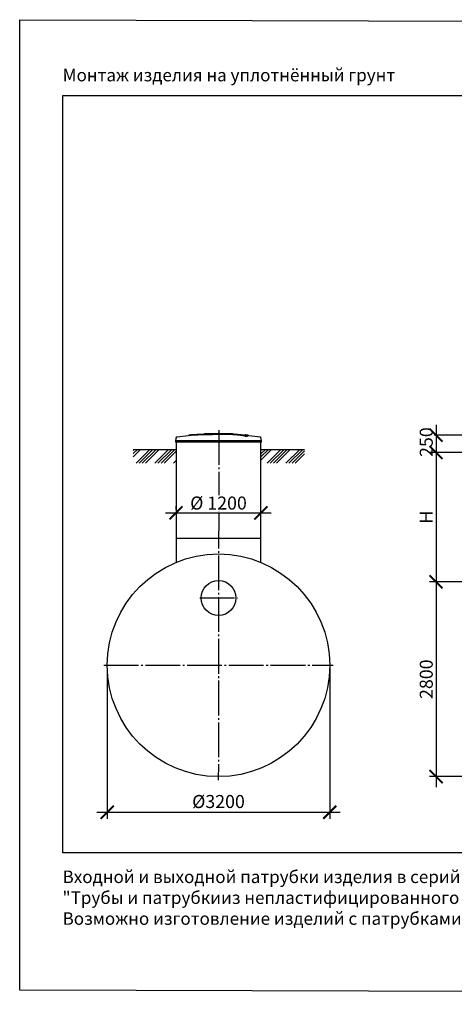
# Model space of a CAD drawing. Units: millimetres. Extents: x 84105 to 3138865188, y -325458 to 154793.
# Drawn here: x 114676 to 120929, y -221252 to -207100 of the extents above; entities that cross this region are included whole.
import ezdxf

# ---------------------------------------------------------------- set-up
doc = ezdxf.new("R2010")
doc.units = ezdxf.units.MM
doc.linetypes.add('ГОСТ 2.303 5', pattern=[24, 20, -1.5, 1, -1.5])
doc.layers.add('A-GENM', color=13, linetype='Continuous')
doc.layers.add('Слой1', color=7, linetype='ГОСТ 2.303 5')
doc.layers.add('РАЗМЕРЫ', color=3, linetype='Continuous', lineweight=25)
doc.styles.add('ГОСТ 2.304', font='CS_Gost2304.shx')
doc.dimstyles.new('СПДС', dxfattribs={"dimscale": 100, "dimtxt": 2.5, "dimasz": 2.5, "dimexe": 1.25, "dimexo": 0.625, "dimtad": 1, "dimdec": 0, "dimtxsty": 'ГОСТ 2.304', "dimblk": 'ARCHTICK', "dimblk1": 'ARCHTICK', "dimblk2": 'ARCHTICK', "dimcen": 2.5, "dimdle": 2, "dimadec": 0, "dimazin": 2, "dimtfac": 0.75, "dimtdec": 4, "dimtmove": 1, "dimatfit": 3, "dimfxl": 1, "dimtfill": 1, "dimtolj": 1, "dimarcsym": 0})

# ---------------------------------------------------------------- blocks, each defined once
blk = doc.blocks.new('_ARCHTICK')
at = {"color": 0, "linetype": 'ByBlock', "const_width": 0.15}
blk.add_lwpolyline([(-0.5, -0.5), (0.5, 0.5)], dxfattribs=at)
blk = doc.blocks.new('*D865')
at = {"layer": 'Defpoints', "color": 0, "transparency": 16777216}
for p in [(122781, -213071), (121648, -213321)]:
    blk.add_point(p, dxfattribs=at)
at = {"layer": 'РАЗМЕРЫ', "color": 0, "lineweight": -2, "transparency": 16777216}
for p, q in [((120666, -212921), (120666, -213471)), ((122734, -213071), (120572, -213071)), ((121601, -213321), (120572, -213321))]:
    blk.add_line(p, q, dxfattribs=at)
at = {"layer": 'РАЗМЕРЫ', "color": 0, "transparency": 16777216, "insert": (120525, -213171), "char_height": 187.5, "attachment_point": 5, "rotation": 90, "style": 'ГОСТ 2.304', "bg_fill": 3, "box_fill_scale": 1.1, "bg_fill_color": 256, "bg_fill_true_color": 13158600, "bg_fill_transparency": 0}
blk.add_mtext('\\A1;250', dxfattribs=at)
at = {"layer": 'Defpoints', "color": 0, "transparency": 16777216}
blk.add_point((120666, -213321), dxfattribs=at)
at = {"layer": 'РАЗМЕРЫ', "color": 0, "lineweight": -2, "transparency": 16777216, "xscale": 187.5, "yscale": 187.5, "zscale": 187.5}
for p, rotation in [((120666, -213071), 90), ((120666, -213321), 270)]:
    blk.add_blockref('_ARCHTICK', p, dxfattribs=dict(at, rotation=rotation))
blk = doc.blocks.new('*D867')
at = {"layer": 'Defpoints', "color": 0, "transparency": 16777216}
for p in [(121339, -215179), (120666, -217979), (121899, -217979)]:
    blk.add_point(p, dxfattribs=at)
at = {"layer": 'РАЗМЕРЫ', "color": 0, "lineweight": -2, "transparency": 16777216}
for p, q in [((120666, -215029), (120666, -218129)), ((121292, -215179), (120572, -215179)), ((121853, -217979), (120572, -217979))]:
    blk.add_line(p, q, dxfattribs=at)
at = {"layer": 'РАЗМЕРЫ', "color": 0, "lineweight": -2, "transparency": 16777216, "xscale": 187.5, "yscale": 187.5, "zscale": 187.5}
for p, rotation in [((120666, -215179), 90), ((120666, -217979), 270)]:
    blk.add_blockref('_ARCHTICK', p, dxfattribs=dict(at, rotation=rotation))
at = {"layer": 'РАЗМЕРЫ', "color": 0, "transparency": 16777216, "insert": (120525, -216579), "char_height": 187.5, "attachment_point": 5, "rotation": 90, "style": 'ГОСТ 2.304', "bg_fill": 3, "box_fill_scale": 1.1, "bg_fill_color": 256, "bg_fill_true_color": 13158600, "bg_fill_transparency": 0}
blk.add_mtext('\\A1;2800', dxfattribs=at)
blk = doc.blocks.new('*D869')
at = {"layer": 'Defpoints', "color": 0, "transparency": 16777216}
for p in [(121648, -213321), (120666, -215179), (120873, -215179)]:
    blk.add_point(p, dxfattribs=at)
at = {"layer": 'РАЗМЕРЫ', "color": 0, "lineweight": -2, "transparency": 16777216}
for p, q in [((120666, -213171), (120666, -215329)), ((121601, -213321), (120572, -213321)), ((120826, -215179), (120572, -215179))]:
    blk.add_line(p, q, dxfattribs=at)
at = {"layer": 'РАЗМЕРЫ', "color": 0, "lineweight": -2, "transparency": 16777216, "xscale": 187.5, "yscale": 187.5, "zscale": 187.5}
for p, rotation in [((120666, -213321), 90), ((120666, -215179), 270)]:
    blk.add_blockref('_ARCHTICK', p, dxfattribs=dict(at, rotation=rotation))
at = {"layer": 'РАЗМЕРЫ', "color": 0, "transparency": 16777216, "insert": (120525, -214250), "char_height": 187.5, "attachment_point": 5, "rotation": 90, "style": 'ГОСТ 2.304', "bg_fill": 3, "box_fill_scale": 1.1, "bg_fill_color": 256, "bg_fill_true_color": 13158600, "bg_fill_transparency": 0}
blk.add_mtext('\\A1;Н', dxfattribs=at)
blk = doc.blocks.new('*D873')
at = {"layer": 'Defpoints', "color": 0, "transparency": 16777216}
for p in [(116926, -214188), (118146, -214188), (118146, -214188)]:
    blk.add_point(p, dxfattribs=at)
at = {"layer": 'РАЗМЕРЫ', "color": 0, "lineweight": -2, "transparency": 16777216}
for p, q in [((116926, -214141), (116926, -214094)), ((118146, -214141), (118146, -214094)), ((116776, -214188), (118296, -214188))]:
    blk.add_line(p, q, dxfattribs=at)
at = {"layer": 'РАЗМЕРЫ', "color": 0, "lineweight": -2, "transparency": 16777216, "xscale": 187.5, "yscale": 187.5, "zscale": 187.5, "rotation": 180}
blk.add_blockref('_ARCHTICK', (116926, -214188), dxfattribs=at)
at = {"layer": 'РАЗМЕРЫ', "color": 0, "lineweight": -2, "transparency": 16777216, "xscale": 187.5, "yscale": 187.5, "zscale": 187.5}
blk.add_blockref('_ARCHTICK', (118146, -214188), dxfattribs=at)
at = {"layer": 'РАЗМЕРЫ', "color": 0, "transparency": 16777216, "insert": (117536, -214047), "char_height": 187.5, "attachment_point": 5, "style": 'ГОСТ 2.304', "bg_fill": 3, "box_fill_scale": 1.1, "bg_fill_color": 256, "bg_fill_true_color": 13158600, "bg_fill_transparency": 0}
blk.add_mtext('\\A1;%%c 1200', dxfattribs=at)
blk = doc.blocks.new('*D874')
at = {"layer": 'Defpoints', "color": 0, "transparency": 16777216}
for p in [(115936, -216379), (119136, -216379), (119136, -218492)]:
    blk.add_point(p, dxfattribs=at)
at = {"layer": 'РАЗМЕРЫ', "color": 0, "lineweight": -2, "transparency": 16777216}
for p, q in [((115936, -216426), (115936, -218586)), ((119136, -216426), (119136, -218586)), ((115786, -218492), (119286, -218492))]:
    blk.add_line(p, q, dxfattribs=at)
at = {"layer": 'РАЗМЕРЫ', "color": 0, "lineweight": -2, "transparency": 16777216, "xscale": 187.5, "yscale": 187.5, "zscale": 187.5, "rotation": 180}
blk.add_blockref('_ARCHTICK', (115936, -218492), dxfattribs=at)
at = {"layer": 'РАЗМЕРЫ', "color": 0, "lineweight": -2, "transparency": 16777216, "xscale": 187.5, "yscale": 187.5, "zscale": 187.5}
blk.add_blockref('_ARCHTICK', (119136, -218492), dxfattribs=at)
at = {"layer": 'РАЗМЕРЫ', "color": 0, "transparency": 16777216, "insert": (117536, -218337), "char_height": 187.5, "attachment_point": 5, "style": 'ГОСТ 2.304', "bg_fill": 3, "box_fill_scale": 1.1, "bg_fill_color": 256, "bg_fill_true_color": 13158600, "bg_fill_transparency": 0}
blk.add_mtext('\\A1;{\\Q0;%%C}3200', dxfattribs=at)

msp = doc.modelspace()

# ---------------------------------------------------------------- hatches: boundary and pattern name
at = {"layer": 'A-GENM', "ltscale": 75}
h = msp.add_hatch(dxfattribs=at)
h.set_pattern_fill('ANSI34', color=256, scale=10, style=0)
h.set_pattern_definition([(45, (105778.74, -242095.86), (-134.7038, 134.7038), []), (45, (105823.64, -242095.86), (-134.7038, 134.7038), []), (45, (105868.54, -242095.86), (-134.7038, 134.7038), []), (45, (105913.44, -242095.86), (-134.7038, 134.7038), [])])
h.paths.add_polyline_path([(116308.6, -213275.5), (116925.4, -213275.5), (116925.4, -213325.5), (116930.4, -213325.5), (116930.4, -213474), (116308.6, -213474)])
h.paths.add_polyline_path([(118155.4, -213275.5), (118772.2, -213275.5), (118772.2, -213474), (118150.4, -213474), (118150.4, -213325.5), (118155.4, -213325.5)])

# ---------------------------------------------------------------- linework, layer by layer
at = {"layer": 'A-GENM'}
for p, q in [((116928.8, -213103.6), (116915.9, -213148.7)), ((117336.9, -213049.5), (117735.6, -213049.5)), ((117336.9, -213054.5), (117336.9, -213049.5)), ((117702.7, -213054.5), (117336.9, -213054.5)), ((117709.8, -213054.5), (117703.4, -213054.5)), ((117722, -213054.5), (117710, -213054.5)), ((117735.2, -213054.5), (117727.9, -213054.5)), ((117735.9, -213054.5), (117735.9, -213049.5)), ((117928.7, -213088.4), (117928.7, -213087.4)), ((117968, -213077.7), (117968, -213076.6)), ((118155.9, -213148.7), (118143, -213103.6)), ((116915.9, -213148.7), (116915.9, -213170.5)), ((116915.9, -213148.7), (117535.9, -213148.7)), ((117535.9, -213170.5), (116915.9, -213170.5)), ((116925.9, -213170.5), (116925.9, -214900.1)), ((117535.9, -213148.7), (118155.9, -213148.7)), ((118155.9, -213170.5), (117535.9, -213170.5)), ((118145.9, -214900.1), (118145.9, -213170.5)), ((118155.9, -213170.5), (118155.9, -213148.7))]:
    msp.add_line(p, q, dxfattribs=at)
at = {"layer": 'A-GENM', "ltscale": 75}
for p, q in [((116308.6, -213275.5), (116925.4, -213275.5)), ((118155.4, -213275.5), (118772.2, -213275.5)), ((116925.9, -214549.5), (118145.9, -214549.5))]:
    msp.add_line(p, q, dxfattribs=at)
at = {"layer": 'A-GENM', "flags": 128}
for points in [[(116928.8, -213103.6), (116929, -213103.1), (116929.1, -213102.6), (116929.3, -213102.1), (116929.5, -213101.6), (116929.8, -213101.1), (116930, -213100.7), (116930.3, -213100.2), (116930.6, -213099.8), (116930.9, -213099.4), (116931.2, -213099), (116931.5, -213098.6), (116931.9, -213098.2), (116932.2, -213097.8), (116932.6, -213097.5), (116933, -213097.1), (116933.4, -213096.8), (116933.8, -213096.5), (116934.3, -213096.2), (116934.7, -213095.9), (116935.2, -213095.7), (116935.6, -213095.4), (116936.1, -213095.2), (116936.6, -213095), (116937.1, -213094.8), (116937.6, -213094.7), (116938.1, -213094.5), (116938.6, -213094.4), (116939.1, -213094.3), (116939.4, -213094.3)], [(116939.4, -213094.3), (117099, -213073.8), (117135.6, -213070)], [(117135.6, -213069), (117296, -213056.4), (117456.9, -213050.2), (117487.6, -213049.9)], [(117535.9, -213049.5), (117535.7, -213049.5), (117535.5, -213049.5), (117535.3, -213049.5), (117535.2, -213049.5), (117535, -213049.5), (117534.8, -213049.5), (117534.6, -213049.5), (117534.4, -213049.5), (117534.2, -213049.5), (117534.1, -213049.5), (117533.9, -213049.5), (117533.7, -213049.5), (117533.5, -213049.5), (117533.4, -213049.5), (117533.2, -213049.5), (117533.1, -213049.5), (117532.9, -213049.5), (117532.8, -213049.5), (117532.6, -213049.5), (117532.5, -213049.5), (117532.3, -213049.5), (117532.2, -213049.5), (117532.1, -213049.5), (117532, -213049.5), (117531.9, -213049.5), (117531.8, -213049.5), (117531.7, -213049.5), (117531.6, -213049.5), (117531.5, -213049.5), (117531.4, -213049.5), (117531.4, -213049.5), (117531.3, -213049.5), (117531.3, -213049.5), (117531.2, -213049.5), (117531.2, -213049.5), (117531.2, -213049.5), (117531.1, -213049.5), (117531.1, -213049.5), (117531.1, -213049.5)], [(117531.1, -213049.5), (117531.1, -213049.5), (117531.1, -213049.5), (117531.2, -213049.5), (117531.2, -213049.5), (117531.2, -213049.5), (117531.3, -213049.5), (117531.3, -213049.5), (117531.4, -213049.5), (117531.4, -213049.5), (117531.5, -213049.5), (117531.6, -213049.5), (117531.7, -213049.5), (117531.8, -213049.5), (117531.9, -213049.5), (117532, -213049.5), (117532.1, -213049.5), (117532.2, -213049.5), (117532.3, -213049.5), (117532.4, -213049.5), (117532.6, -213049.5), (117532.7, -213049.5), (117532.9, -213049.5), (117533, -213049.5), (117533.2, -213049.5), (117533.3, -213049.5), (117533.5, -213049.5), (117533.7, -213049.5), (117533.8, -213049.5), (117534, -213049.5), (117534.2, -213049.5), (117534.4, -213049.5), (117534.5, -213049.5), (117534.7, -213049.5), (117534.9, -213049.5), (117535.1, -213049.5), (117535.3, -213049.5), (117535.5, -213049.5), (117535.7, -213049.5), (117535.9, -213049.5), (117535.9, -213049.5)], [(117535.9, -213049.5), (117536.1, -213049.5), (117536.3, -213049.5), (117536.5, -213049.5), (117536.7, -213049.5), (117536.9, -213049.5), (117537.1, -213049.5), (117537.3, -213049.5), (117537.4, -213049.5), (117537.6, -213049.5), (117537.8, -213049.5), (117538, -213049.5), (117538.1, -213049.5), (117538.3, -213049.5), (117538.5, -213049.5), (117538.6, -213049.5), (117538.8, -213049.5), (117538.9, -213049.5), (117539.1, -213049.5), (117539.2, -213049.5), (117539.4, -213049.5), (117539.5, -213049.5), (117539.6, -213049.5), (117539.7, -213049.5), (117539.9, -213049.5), (117540, -213049.5), (117540.1, -213049.5), (117540.2, -213049.5), (117540.3, -213049.5), (117540.3, -213049.5), (117540.4, -213049.5), (117540.5, -213049.5), (117540.5, -213049.5), (117540.6, -213049.5), (117540.6, -213049.5), (117540.7, -213049.5), (117540.7, -213049.5), (117540.7, -213049.5), (117540.7, -213049.5), (117540.7, -213049.5)], [(117540.7, -213049.5), (117540.7, -213049.5), (117540.7, -213049.5), (117540.7, -213049.5), (117540.7, -213049.5), (117540.6, -213049.5), (117540.6, -213049.5), (117540.5, -213049.5), (117540.5, -213049.5), (117540.4, -213049.5), (117540.4, -213049.5), (117540.3, -213049.5), (117540.2, -213049.5), (117540.1, -213049.5), (117540, -213049.5), (117539.9, -213049.5), (117539.8, -213049.5), (117539.7, -213049.5), (117539.5, -213049.5), (117539.4, -213049.5), (117539.3, -213049.5), (117539.1, -213049.5), (117539, -213049.5), (117538.8, -213049.5), (117538.7, -213049.5), (117538.5, -213049.5), (117538.4, -213049.5), (117538.2, -213049.5), (117538, -213049.5), (117537.8, -213049.5), (117537.7, -213049.5), (117537.5, -213049.5), (117537.3, -213049.5), (117537.1, -213049.5), (117536.9, -213049.5), (117536.7, -213049.5), (117536.6, -213049.5), (117536.4, -213049.5), (117536.2, -213049.5), (117536, -213049.5), (117535.9, -213049.5)], [(117629.2, -213051.3), (117701.6, -213052.7), (117862.3, -213062.4), (117936.2, -213069)], [(117936.2, -213070), (118096, -213089), (118132.4, -213094.3)], [(118132.4, -213094.3), (118133, -213094.4), (118133.5, -213094.5), (118134, -213094.6), (118134.5, -213094.7), (118135, -213094.9), (118135.4, -213095.1), (118135.9, -213095.3), (118136.4, -213095.5), (118136.8, -213095.8), (118137.3, -213096), (118137.7, -213096.3), (118138.2, -213096.6), (118138.6, -213096.9), (118139, -213097.2), (118139.4, -213097.6), (118139.7, -213098), (118140.1, -213098.3), (118140.4, -213098.7), (118140.8, -213099.1), (118141.1, -213099.5), (118141.4, -213100), (118141.7, -213100.4), (118141.9, -213100.9), (118142.2, -213101.3), (118142.4, -213101.8), (118142.6, -213102.3), (118142.8, -213102.8), (118142.9, -213103.2), (118143, -213103.6)]]:
    msp.add_lwpolyline(points, dxfattribs=at)
at = {"layer": 'A-GENM', "ltscale": 75}
for centre, radius in [((117535.9, -216379.3), 1600), ((117537.3, -215411.6), 250)]:
    msp.add_circle(centre, radius, dxfattribs=at)
at = {"layer": 'A-GENM'}
for points, knots in [([(117535.9, -213056.6), (117522.1, -213056.9), (117500.6, -213057.4), (117471.3, -213058), (117448.9, -213058.5), (117426.6, -213059), (117397.2, -213059.6), (117361.1, -213060.4), (117319.7, -213061.4), (117281.2, -213062.4), (117246.3, -213063.5), (117209.2, -213064.7), (117174, -213066.2), (117143.2, -213068.1), (117121.3, -213070.5), (117112.3, -213072.3), (117109.2, -213073.2)], [-1, -1, -1, -1, -0.95192308, -0.92788462, -0.90384615, -0.87980769, -0.85576923, -0.80769231, -0.75961538, -0.71153846, -0.66346154, -0.61538462, -0.53846154, -0.46153846, -0.38461538, -0.31130285, -0.31130285, -0.31130285, -0.31130285]), ([(117122.4, -213071.6), (117128.4, -213070.7), (117143.2, -213069.1), (117174, -213067.2), (117214.3, -213065.5), (117257.2, -213064.1), (117296.4, -213063), (117338.5, -213062), (117384, -213060.9), (117430.9, -213059.9), (117466.9, -213059.1), (117502.1, -213058.4), (117524.9, -213057.9), (117535.9, -213057.6)], [-0.61538462, -0.61538462, -0.61538462, -0.61538462, -0.53846154, -0.46153846, -0.38461538, -0.30769231, -0.26923077, -0.23076923, -0.15384615, -0.11538462, -0.07692308, -0.03846154, 0, 0, 0, 0]), ([(117928.7, -213087.4), (117927.5, -213086.3), (117924.4, -213084.2), (117919, -213081.6), (117913.4, -213079.6), (117908.5, -213078), (117902.9, -213076.5), (117897.6, -213075.3), (117893, -213074.3), (117889.3, -213073.5), (117885.4, -213072.8), (117881.2, -213072), (117876.9, -213071.3), (117872.3, -213070.6), (117867.6, -213069.8), (117862.5, -213069.1), (117857.3, -213068.4), (117851.9, -213067.7), (117846.2, -213067), (117840.4, -213066.3), (117834.4, -213065.7), (117826.1, -213064.8), (117817.4, -213064), (117808.6, -213063.2), (117801.8, -213062.6), (117794.9, -213062), (117787.9, -213061.5), (117780.8, -213061), (117773.7, -213060.5), (117766.5, -213060), (117759.3, -213059.5), (117752, -213059.1), (117744.7, -213058.7), (117737.4, -213058.3), (117730.1, -213058), (117722.7, -213057.6), (117712.9, -213057.2), (117703.2, -213056.9), (117693.5, -213056.5), (117686.3, -213056.3), (117679.1, -213056.2), (117672, -213056), (117664.9, -213055.9), (117657.9, -213055.7), (117650.8, -213055.6), (117643.9, -213055.6), (117637.1, -213055.5), (117630.2, -213055.5), (117623.4, -213055.5), (117616.6, -213055.5), (117609.9, -213055.5), (117603.2, -213055.6), (117596.5, -213055.6), (117589.9, -213055.7), (117583.1, -213055.8), (117574.1, -213055.9), (117562.8, -213056.1), (117549.4, -213056.3), (117540.4, -213056.5), (117535.9, -213056.6)], [-1, -1, -1, -1, -0.9444444, -0.8888889, -0.8611111, -0.8333333, -0.8055556, -0.7777778, -0.7638889, -0.75, -0.7361111, -0.7222222, -0.7083333, -0.6944444, -0.6805556, -0.6666667, -0.6527778, -0.6388889, -0.625, -0.6111111, -0.5972222, -0.5833333, -0.5555556, -0.5416667, -0.5277778, -0.5138889, -0.5, -0.4861111, -0.4722222, -0.4583333, -0.4444444, -0.4305556, -0.4166667, -0.4027778, -0.3888889, -0.375, -0.3611111, -0.3333333, -0.3194444, -0.3055556, -0.2916667, -0.2777778, -0.2638889, -0.25, -0.2361111, -0.2222222, -0.2083333, -0.1944444, -0.1805556, -0.1666667, -0.1527778, -0.1388889, -0.125, -0.1111111, -0.0972222, -0.0833333, -0.0555556, -0.0277778, 0, 0, 0, 0]), ([(117535.9, -213057.6), (117542.7, -213057.5), (117552.8, -213057.3), (117566.2, -213057), (117576.4, -213056.8), (117584.8, -213056.7), (117591.5, -213056.7), (117598.2, -213056.6), (117606.6, -213056.5), (117616.6, -213056.5), (117626.8, -213056.5), (117635.4, -213056.5), (117642.2, -213056.6), (117649.1, -213056.6), (117657.9, -213056.7), (117668.5, -213056.9), (117679, -213057.1), (117689.9, -213057.4), (117699.5, -213057.7), (117708, -213058), (117715.4, -213058.3), (117722.7, -213058.6), (117730.1, -213059), (117737.4, -213059.3), (117744.7, -213059.7), (117752, -213060.1), (117759.3, -213060.5), (117766.5, -213061), (117773.7, -213061.5), (117780.8, -213062), (117787.9, -213062.5), (117794.9, -213063), (117801.8, -213063.6), (117808.6, -213064.2), (117817.4, -213065), (117826.1, -213065.8), (117834.4, -213066.7), (117840.4, -213067.4), (117846.2, -213068), (117851.9, -213068.7), (117857.3, -213069.4), (117862.5, -213070.1), (117867.6, -213070.8), (117872.3, -213071.6), (117876.9, -213072.3), (117881.2, -213073), (117885.4, -213073.8), (117889.3, -213074.5), (117893, -213075.3), (117897.6, -213076.3), (117902.9, -213077.5), (117908.5, -213079), (117913.4, -213080.6), (117919, -213082.6), (117924.4, -213085.2), (117927.5, -213087.3), (117928.7, -213088.4)], [-1, -1, -1, -1, -0.9583333, -0.9375, -0.9166667, -0.8958333, -0.8854167, -0.875, -0.8541667, -0.8333333, -0.8125, -0.7916667, -0.78125, -0.7708333, -0.75, -0.7291667, -0.7083333, -0.6875, -0.6666667, -0.6527778, -0.6388889, -0.625, -0.6111111, -0.5972222, -0.5833333, -0.5694444, -0.5555556, -0.5416667, -0.5277778, -0.5138889, -0.5, -0.4861111, -0.4722222, -0.4583333, -0.4444444, -0.4166667, -0.4027778, -0.3888889, -0.375, -0.3611111, -0.3472222, -0.3333333, -0.3194444, -0.3055556, -0.2916667, -0.2777778, -0.2638889, -0.25, -0.2361111, -0.2222222, -0.1944444, -0.1666667, -0.1388889, -0.1111111, -0.0555556, 0, 0, 0, 0]), ([(117928.7, -213087.4), (117937.5, -213086.1), (117952.4, -213083.5), (117965.5, -213079.9), (117968.8, -213077), (117967, -213074.8), (117962.3, -213072.8), (117950.9, -213070.5), (117932.4, -213068.5), (117918.1, -213067.5), (117912.9, -213067.2)], [0, 0, 0, 0, 0.07692308, 0.15384615, 0.23076923, 0.26923077, 0.30769231, 0.38461538, 0.46153846, 0.5, 0.5, 0.5, 0.5]), ([(117968, -213077.7), (117968, -213078.1), (117966.9, -213080.1), (117957.4, -213083.6), (117939.7, -213086.8), (117928.7, -213088.4)], [0.77346929, 0.77346929, 0.77346929, 0.77346929, 0.80769231, 0.90384615, 1, 1, 1, 1])]:
    msp.add_open_spline(points, degree=3, knots=knots, dxfattribs=at)
at = {"layer": 'Слой1', "ltscale": 25}
for p, q in [((117540.8, -212999.5), (117533.6, -218029.3)), ((117267, -215411.6), (117807.6, -215411.6)), ((115885.9, -216379.3), (119185.9, -216379.3))]:
    msp.add_line(p, q, dxfattribs=at)

# ---------------------------------------------------------------- texts
at = {"layer": 'РАЗМЕРЫ', "ltscale": 75, "char_height": 180, "attachment_point": 1, "style": 'ГОСТ 2.304'}
for s, insert, width in [('Монтаж изделия на уплотн{\\fArial|b0|i0|c204|p34;ё}нный грунт', (115294.6, -207805.7), 6522.862), ('\\pxql;Входной и выходной патрубки изделия в серийном исполнении ТУ 2248-057-72311668-2007 "Трубы и патрубкииз непластифицированного поливинилхлоридадля канализации".\\PВозможно изготовление изделий с патрубками другого типа.', (115292.5, -219329.1), 11668.84)]:
    msp.add_mtext(s, dxfattribs=dict(at, insert=insert, width=width))

# ---------------------------------------------------------------- dimensions: what is measured, and where the dimension line sits
at = {"layer": 'РАЗМЕРЫ'}
dim = msp.add_linear_dim(base=(120665.6, -213321.3), p1=(122780.8, -213071.3), p2=(121648.1, -213321.3), angle=90, dimstyle='СПДС', override={"dimscale": 75, "dimsah": 1}, dxfattribs=at)
dim.commit()
dim.dimension.update_dxf_attribs({"geometry": '*D865', "text_midpoint": (120665.6, -213171.3), "dimtype": 160})

# ---------------------------------------------------------------- next in the draw order: linework, layer by layer
at = {"layer": 'РАЗМЕРЫ', "color": 1, "ltscale": 75}
msp.add_lwpolyline([(114675.7, -207099.8), (184884.3, -207302.7), (184884.3, -221251.6), (114675.7, -221048.7)], close=True, dxfattribs=at)
at = {"layer": 'РАЗМЕРЫ', "ltscale": 75}
msp.add_lwpolyline([(132155.6, -219076.8), (115294.6, -219076.8), (115294.6, -208191.5), (132155.6, -208191.5)], close=True, dxfattribs=at)

# ---------------------------------------------------------------- next in the draw order: dimensions: what is measured, and where the dimension line sits
at = {"layer": 'РАЗМЕРЫ'}
dim = msp.add_linear_dim(base=(118145.9, -214187.5), p1=(116925.9, -214187.5), p2=(118145.9, -214187.5), text='%%c 1200', dimstyle='СПДС', override={"dimscale": 75, "dimlfac": 1, "dimtxsty": 'ГОСТ 2.304', "dimblk1": 'ARCHTICK', "dimblk2": 'ARCHTICK', "dimsah": 1, "dimtolj": 1}, dxfattribs=at)
dim.commit()
dim.dimension.update_dxf_attribs({"geometry": '*D873', "text_midpoint": (117535.9, -214046.9)})
dim = msp.add_linear_dim(base=(120665.6, -217979.3), p1=(121339.1, -215179.3), p2=(121899.4, -217979.3), angle=90, dimstyle='СПДС', override={"dimscale": 75, "dimlfac": 1, "dimtxsty": 'ГОСТ 2.304', "dimblk1": 'ARCHTICK', "dimblk2": 'ARCHTICK', "dimsah": 1, "dimtolj": 1}, dxfattribs=at)
dim.commit()
dim.dimension.update_dxf_attribs({"geometry": '*D867', "text_midpoint": (120524.9, -216579.3)})
dim = msp.add_linear_dim(base=(119135.9, -218491.9), p1=(115935.9, -216379.3), p2=(119135.9, -216379.3), text='{\\Q0;%%C}<>', dimstyle='СПДС', override={"dimscale": 75, "dimsah": 1}, dxfattribs=at)
dim.commit()
dim.dimension.update_dxf_attribs({"geometry": '*D874', "text_midpoint": (117535.9, -218477.6), "dimtype": 160})

# ---------------------------------------------------------------- next in the draw order: dimensions: what is measured, and where the dimension line sits
dim = msp.add_linear_dim(base=(120665.6, -215179.3), p1=(121648.1, -213321.3), p2=(120873.2, -215179.3), angle=90, text='Н', dimstyle='СПДС', override={"dimscale": 75, "dimlfac": 1, "dimtxsty": 'ГОСТ 2.304', "dimblk1": 'ARCHTICK', "dimblk2": 'ARCHTICK', "dimsah": 1, "dimtolj": 1}, dxfattribs=at)
dim.commit()
dim.dimension.update_dxf_attribs({"geometry": '*D869', "text_midpoint": (120524.9, -214250.3)})

doc.saveas('drawing.dxf')
